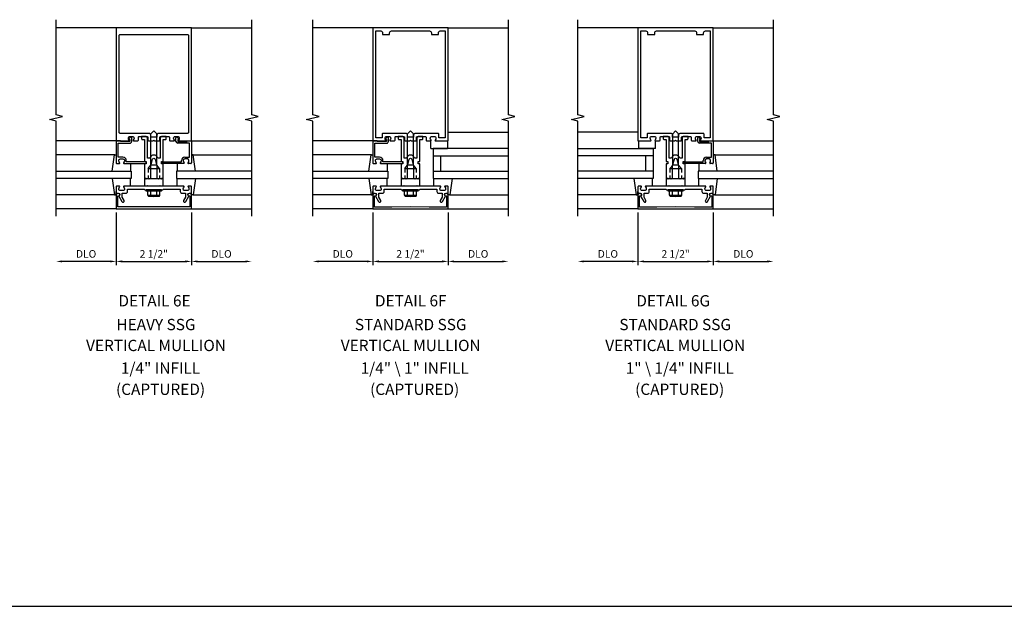
# Model space of a CAD drawing. Extents: x 0 to 155, y 0 to 98.
# Drawn here: x 79 to 112, y 0 to 19 of the extents above; entities that cross this region are included whole.
import ezdxf
from ezdxf.enums import TextEntityAlignment as Align

# ---------------------------------------------------------------- set-up
doc = ezdxf.new("R2010")
doc.units = 0
doc.header["$LTSCALE"] = 0.5
doc.header["$MEASUREMENT"] = 0
doc.linetypes.add('HIDDEN', pattern=[0.375, 0.25, -0.125])
doc.layers.get('0').update_dxf_attribs({"linetype": 'CONTINUOUS'})
for name, color, linetype in [('R-ANNO-DIMS', 3, 'CONTINUOUS'), ('R-SWTS-DET1', 1, 'CONTINUOUS'), ('R-SWTS-DET2', 4, 'CONTINUOUS'), ('R-SWTS-DET3', 5, 'CONTINUOUS')]:
    doc.layers.add(name, color=color, linetype=linetype)
doc.styles.get("Standard").update_dxf_attribs({"font": 'arial.ttf'})

msp = doc.modelspace()

# ---------------------------------------------------------------- linework, layer by layer
msp.add_line((0, 0), (154.559, 0))
at = {"layer": 'R-ANNO-DIMS', "linetype": 'ByBlock'}
for p, q in [((82.006, 13.074), (82.006, 11.324)), ((82.006, 13.074), (82.006, 11.324)), ((84.506, 13.074), (84.506, 11.324)), ((84.506, 13.074), (84.506, 11.324)), ((90.533, 13.074), (90.533, 11.324)), ((90.533, 13.074), (90.533, 11.324)), ((93.033, 13.074), (93.033, 11.324)), ((93.033, 13.074), (93.033, 11.324)), ((99.34, 13.074), (99.34, 11.324)), ((99.34, 13.074), (99.34, 11.324)), ((101.84, 13.074), (101.84, 11.324)), ((101.84, 13.074), (101.84, 11.324)), ((81.806, 11.449), (80.206, 11.449)), ((82.206, 11.449), (84.306, 11.449)), ((84.706, 11.449), (86.306, 11.449)), ((90.333, 11.449), (88.733, 11.449)), ((90.733, 11.449), (92.833, 11.449)), ((93.233, 11.449), (94.833, 11.449)), ((99.14, 11.449), (97.54, 11.449)), ((99.54, 11.449), (101.64, 11.449)), ((102.04, 11.449), (103.64, 11.449))]:
    msp.add_line(p, q, dxfattribs=at)
for points in [[(80.206, 11.482), (80.206, 11.416), (80.006, 11.449)], [(81.806, 11.482), (81.806, 11.416), (82.006, 11.449)], [(82.206, 11.482), (82.206, 11.416), (82.006, 11.449)], [(84.306, 11.482), (84.306, 11.416), (84.506, 11.449)], [(84.706, 11.482), (84.706, 11.416), (84.506, 11.449)], [(86.306, 11.482), (86.306, 11.416), (86.506, 11.449)], [(88.733, 11.482), (88.733, 11.416), (88.533, 11.449)], [(90.333, 11.482), (90.333, 11.416), (90.533, 11.449)], [(90.733, 11.482), (90.733, 11.416), (90.533, 11.449)], [(92.833, 11.482), (92.833, 11.416), (93.033, 11.449)], [(93.233, 11.482), (93.233, 11.416), (93.033, 11.449)], [(94.833, 11.482), (94.833, 11.416), (95.033, 11.449)], [(97.54, 11.482), (97.54, 11.416), (97.34, 11.449)], [(99.14, 11.482), (99.14, 11.416), (99.34, 11.449)], [(99.54, 11.482), (99.54, 11.416), (99.34, 11.449)], [(101.64, 11.482), (101.64, 11.416), (101.84, 11.449)], [(102.04, 11.482), (102.04, 11.416), (101.84, 11.449)], [(103.64, 11.482), (103.64, 11.416), (103.84, 11.449)]]:
    msp.add_solid(points, dxfattribs=at)
at = {"layer": 'R-SWTS-DET1'}
for p, q in [((82.006, 19.199), (80.006, 19.199)), ((84.506, 19.199), (84.487, 19.199)), ((84.506, 19.199), (86.506, 19.199)), ((90.533, 19.199), (88.533, 19.199)), ((93.033, 19.199), (95.033, 19.199)), ((99.34, 19.199), (97.34, 19.199)), ((101.84, 19.199), (103.84, 19.199)), ((82.006, 15.449), (80.006, 15.449)), ((83.989, 15.434), (83.989, 15.549)), ((84.041, 15.568), (84.08, 15.524)), ((84.049, 15.499), (84.049, 15.434)), ((84.069, 15.499), (84.049, 15.499)), ((84.049, 15.434), (84.363, 15.434)), ((84.363, 15.449), (84.486, 15.449)), ((84.363, 15.434), (84.363, 15.449)), ((84.506, 15.449), (86.506, 15.449)), ((84.506, 15.429), (84.506, 14.719)), ((90.533, 15.449), (88.533, 15.449)), ((101.323, 15.434), (101.323, 15.549)), ((101.375, 15.568), (101.414, 15.524)), ((101.383, 15.499), (101.383, 15.434)), ((101.403, 15.499), (101.383, 15.499)), ((101.383, 15.434), (101.697, 15.434)), ((101.697, 15.449), (101.82, 15.449)), ((101.697, 15.434), (101.697, 15.449)), ((101.84, 15.449), (103.84, 15.449)), ((101.84, 15.429), (101.84, 14.719)), ((84.446, 15.374), (84.049, 15.374)), ((84.446, 14.909), (84.446, 15.374)), ((101.78, 15.374), (101.383, 15.374)), ((101.78, 14.909), (101.78, 15.374)), ((83.509, 14.719), (83.509, 14.739)), ((83.529, 14.759), (84.172, 14.759)), ((84.172, 14.759), (84.172, 14.799)), ((84.232, 14.799), (84.232, 14.788)), ((84.282, 14.909), (84.446, 14.909)), ((84.37, 14.849), (84.282, 14.849)), ((84.42, 14.788), (84.42, 14.799)), ((100.843, 14.719), (100.843, 14.739)), ((100.863, 14.759), (101.506, 14.759)), ((101.506, 14.759), (101.506, 14.799)), ((101.566, 14.799), (101.566, 14.788)), ((101.616, 14.909), (101.78, 14.909)), ((101.704, 14.849), (101.616, 14.849)), ((101.754, 14.788), (101.754, 14.799)), ((84.248, 14.699), (83.529, 14.699)), ((84.486, 14.699), (84.404, 14.699)), ((101.582, 14.699), (100.863, 14.699)), ((101.82, 14.699), (101.738, 14.699)), ((83.005, 14.199), (82.943, 14.199)), ((83.569, 14.199), (83.506, 14.199)), ((91.532, 14.199), (91.47, 14.199)), ((92.096, 14.199), (92.033, 14.199)), ((100.339, 14.199), (100.277, 14.199)), ((100.903, 14.199), (100.84, 14.199)), ((83.005, 13.949), (82.943, 13.949)), ((83.506, 13.824), (83.006, 13.824)), ((83.569, 13.949), (83.506, 13.949)), ((91.532, 13.949), (91.47, 13.949)), ((92.033, 13.824), (91.533, 13.824)), ((92.096, 13.949), (92.033, 13.949)), ((100.339, 13.949), (100.277, 13.949)), ((100.84, 13.824), (100.34, 13.824)), ((100.903, 13.949), (100.84, 13.949)), ((82.006, 13.199), (80.006, 13.199)), ((84.506, 13.199), (86.506, 13.199)), ((90.533, 13.199), (88.533, 13.199)), ((93.033, 13.199), (95.033, 13.199)), ((99.34, 13.199), (97.34, 13.199)), ((101.84, 13.199), (103.84, 13.199))]:
    msp.add_line(p, q, dxfattribs=at)
at = {"layer": 'R-SWTS-DET1', "linetype": 'HIDDEN'}
for p, q in [((83.063, 14.531), (83.063, 14.199)), ((83.448, 14.531), (83.448, 14.199)), ((91.59, 14.531), (91.59, 14.199)), ((91.975, 14.531), (91.975, 14.199)), ((100.397, 14.531), (100.397, 14.199)), ((100.782, 14.531), (100.782, 14.199))]:
    msp.add_line(p, q, dxfattribs=at)
at = {"layer": 'R-SWTS-DET1'}
for points in [[(80.006, 12.949), (80.006, 16.105), (79.794, 16.158), (80.218, 16.264), (80.006, 16.317), (80.006, 19.473)], [(86.506, 12.949), (86.506, 16.105), (86.294, 16.158), (86.718, 16.264), (86.506, 16.317), (86.506, 19.473)], [(88.533, 12.949), (88.533, 16.105), (88.321, 16.158), (88.745, 16.264), (88.533, 16.317), (88.533, 19.473)], [(95.033, 12.949), (95.033, 16.105), (94.821, 16.158), (95.245, 16.264), (95.033, 16.317), (95.033, 19.473)], [(97.34, 12.949), (97.34, 16.105), (97.127, 16.158), (97.552, 16.264), (97.34, 16.317), (97.34, 19.473)], [(103.84, 12.949), (103.84, 16.105), (103.627, 16.158), (104.052, 16.264), (103.84, 16.317), (103.84, 19.473)]]:
    msp.add_lwpolyline(points, dxfattribs=at)
for points in [[(84.073, 15.475, 0.669376), (84.084, 15.449), (84.506, 15.449), (84.506, 19.199), (82.006, 19.199), (82.006, 15.449), (82.428, 15.449, 0.669376), (82.438, 15.475, -0.199773), (82.412, 15.538), (82.412, 15.549, -0.414214), (82.462, 15.599), (82.55, 15.599, -0.414214), (82.6, 15.549), (82.6, 15.538, -0.199773), (82.573, 15.475, 0.669376), (82.584, 15.449), (82.711, 15.449, 0.414214), (82.741, 15.479), (82.741, 15.569, -0.414214), (82.771, 15.599), (83.025, 15.599, -0.414214), (83.055, 15.569), (83.055, 15.479, 0.414214), (83.085, 15.449), (83.226, 15.449), (83.256, 15.479), (83.286, 15.449), (83.427, 15.449, 0.414214), (83.457, 15.479), (83.457, 15.569, -0.414214), (83.487, 15.599), (83.741, 15.599, -0.414214), (83.771, 15.569), (83.771, 15.479, 0.414214), (83.801, 15.449), (83.928, 15.449, 0.669376), (83.938, 15.475, -0.199773), (83.912, 15.538), (83.912, 15.549, -0.414214), (83.962, 15.599), (84.05, 15.599, -0.414214), (84.1, 15.549), (84.1, 15.538, -0.199773)], [(83.095, 15.699), (82.136, 15.699, -0.414214), (82.106, 15.729), (82.106, 18.949, -0.414214), (82.136, 18.979), (84.376, 18.979, -0.414214), (84.406, 18.949), (84.406, 15.729, -0.414214), (84.376, 15.699), (83.417, 15.699, 0.414214), (83.357, 15.639), (83.357, 15.579), (83.155, 15.579), (83.155, 15.639, 0.414214)], [(92.6, 15.475, 0.669376), (92.611, 15.449), (93.033, 15.449), (93.033, 19.199), (90.533, 19.199), (90.533, 15.449), (90.955, 15.449, 0.669376), (90.965, 15.475, -0.199773), (90.939, 15.538), (90.939, 15.549, -0.414214), (90.989, 15.599), (91.077, 15.599, -0.414214), (91.127, 15.549), (91.127, 15.538, -0.199773), (91.1, 15.475, 0.669376), (91.111, 15.449), (91.238, 15.449, 0.414214), (91.268, 15.479), (91.268, 15.569, -0.414214), (91.298, 15.599), (91.552, 15.599, -0.414214), (91.582, 15.569), (91.582, 15.479, 0.414214), (91.612, 15.449), (91.753, 15.449), (91.783, 15.479), (91.813, 15.449), (91.954, 15.449, 0.414214), (91.984, 15.479), (91.984, 15.569, -0.414214), (92.014, 15.599), (92.268, 15.599, -0.414214), (92.298, 15.569), (92.298, 15.479, 0.414214), (92.328, 15.449), (92.455, 15.449, 0.669376), (92.465, 15.475, -0.199773), (92.439, 15.538), (92.439, 15.549, -0.414214), (92.489, 15.599), (92.577, 15.599, -0.414214), (92.627, 15.549), (92.627, 15.538, -0.199773)], [(91.884, 15.639), (91.884, 15.579), (91.682, 15.579), (91.682, 15.639, 0.414214), (91.622, 15.699), (90.869, 15.699, 0.414214), (90.839, 15.669), (90.839, 15.549), (90.633, 15.549), (90.633, 19.099), (90.793, 19.099, -0.414214), (90.853, 19.039), (90.853, 18.979), (91.088, 18.979), (91.088, 19.039, -0.414214), (91.148, 19.099), (92.418, 19.099, -0.414214), (92.478, 19.039), (92.478, 18.979), (92.713, 18.979), (92.713, 19.039, -0.414214), (92.773, 19.099), (92.933, 19.099), (92.933, 15.549), (92.727, 15.549), (92.727, 15.669, 0.414214), (92.697, 15.699), (91.944, 15.699, 0.414214)], [(101.407, 15.475, 0.669376), (101.418, 15.449), (101.84, 15.449), (101.84, 19.199), (99.34, 19.199), (99.34, 15.449), (99.762, 15.449, 0.669376), (99.772, 15.475, -0.199773), (99.746, 15.538), (99.746, 15.549, -0.414214), (99.796, 15.599), (99.884, 15.599, -0.414214), (99.934, 15.549), (99.934, 15.538, -0.199773), (99.907, 15.475, 0.669376), (99.918, 15.449), (100.045, 15.449, 0.414214), (100.075, 15.479), (100.075, 15.569, -0.414214), (100.105, 15.599), (100.359, 15.599, -0.414214), (100.389, 15.569), (100.389, 15.479, 0.414214), (100.419, 15.449), (100.56, 15.449), (100.59, 15.479), (100.62, 15.449), (100.761, 15.449, 0.414214), (100.791, 15.479), (100.791, 15.569, -0.414214), (100.821, 15.599), (101.075, 15.599, -0.414214), (101.105, 15.569), (101.105, 15.479, 0.414214), (101.135, 15.449), (101.262, 15.449, 0.669376), (101.272, 15.475, -0.199773), (101.246, 15.538), (101.246, 15.549, -0.414214), (101.296, 15.599), (101.384, 15.599, -0.414214), (101.434, 15.549), (101.434, 15.538, -0.199773)], [(100.691, 15.639), (100.691, 15.579), (100.489, 15.579), (100.489, 15.639, 0.414214), (100.429, 15.699), (99.676, 15.699, 0.414214), (99.646, 15.669), (99.646, 15.549), (99.44, 15.549), (99.44, 19.099), (99.6, 19.099, -0.414214), (99.66, 19.039), (99.66, 18.979), (99.895, 18.979), (99.895, 19.039, -0.414214), (99.955, 19.099), (101.225, 19.099, -0.414214), (101.285, 19.039), (101.285, 18.979), (101.52, 18.979), (101.52, 19.039, -0.414214), (101.58, 19.099), (101.74, 19.099), (101.74, 15.549), (101.534, 15.549), (101.534, 15.669, 0.414214), (101.504, 15.699), (100.751, 15.699, 0.414214)], [(82.026, 14.699), (82.108, 14.699, 0.669376), (82.118, 14.725, -0.199773), (82.092, 14.788), (82.092, 14.799, -0.414214), (82.142, 14.849), (82.23, 14.849, -0.414214), (82.28, 14.799), (82.28, 14.788, -0.199773), (82.253, 14.725, 0.669376), (82.264, 14.699), (82.983, 14.699, 0.414214), (83.003, 14.719), (83.003, 14.739, 0.414214), (82.983, 14.759), (82.34, 14.759), (82.34, 14.799, 0.414214), (82.23, 14.909), (82.066, 14.909), (82.066, 15.374), (82.463, 15.374, 0.414214), (82.523, 15.434), (82.523, 15.549, 0.695143), (82.47, 15.568), (82.431, 15.524, 0.641869), (82.443, 15.499), (82.463, 15.499), (82.463, 15.434), (82.149, 15.434), (82.149, 15.449), (82.026, 15.449, 0.414214), (82.006, 15.429), (82.006, 14.719, 0.414214)], [(83.086, 14.199), (83.101, 14.184), (83.116, 14.199), (83.156, 14.199), (83.156, 14.629), (83.214, 14.847, -0.767327), (83.297, 14.847), (83.356, 14.629), (83.356, 14.199), (83.396, 14.199), (83.411, 14.184), (83.426, 14.199), (83.499, 14.199), (83.514, 14.184), (83.529, 14.199), (83.569, 14.199), (83.569, 14.681, 0.414214), (83.559, 14.691), (83.519, 14.691, -0.414214), (83.509, 14.701), (83.509, 14.757, -0.414214), (83.519, 14.767), (83.559, 14.767, 0.414214), (83.569, 14.777), (83.569, 15.495), (83.639, 15.495, 0.414214), (83.669, 15.525), (83.669, 15.599), (83.529, 15.599, 0.414214), (83.469, 15.539), (83.469, 14.879), (83.392, 14.879, 0.733145), (83.119, 14.879), (83.043, 14.879), (83.043, 15.539, 0.414214), (82.983, 15.599), (82.843, 15.599), (82.843, 15.525, 0.414214), (82.873, 15.495), (82.943, 15.495), (82.943, 14.777, 0.414214), (82.953, 14.767), (82.993, 14.767, -0.414214), (83.003, 14.757), (83.003, 14.701, -0.414214), (82.993, 14.691), (82.953, 14.691, 0.414214), (82.943, 14.681), (82.943, 14.199), (82.983, 14.199), (82.998, 14.184), (83.013, 14.199)], [(90.553, 14.699), (90.635, 14.699, 0.669376), (90.645, 14.725, -0.199773), (90.619, 14.788), (90.619, 14.799, -0.414214), (90.669, 14.849), (90.757, 14.849, -0.414214), (90.807, 14.799), (90.807, 14.788, -0.199773), (90.78, 14.725, 0.669376), (90.791, 14.699), (91.51, 14.699, 0.414214), (91.53, 14.719), (91.53, 14.739, 0.414214), (91.51, 14.759), (90.867, 14.759), (90.867, 14.799, 0.414214), (90.757, 14.909), (90.593, 14.909), (90.593, 15.374), (90.99, 15.374, 0.414214), (91.05, 15.434), (91.05, 15.549, 0.695143), (90.997, 15.568), (90.958, 15.524, 0.641869), (90.97, 15.499), (90.99, 15.499), (90.99, 15.434), (90.676, 15.434), (90.676, 15.449), (90.553, 15.449, 0.414214), (90.533, 15.429), (90.533, 14.719, 0.414214)], [(91.613, 14.199), (91.628, 14.184), (91.643, 14.199), (91.683, 14.199), (91.683, 14.629), (91.741, 14.847, -0.767327), (91.824, 14.847), (91.883, 14.629), (91.883, 14.199), (91.923, 14.199), (91.938, 14.184), (91.953, 14.199), (92.026, 14.199), (92.041, 14.184), (92.056, 14.199), (92.096, 14.199), (92.096, 14.681, 0.414214), (92.086, 14.691), (92.046, 14.691, -0.414214), (92.036, 14.701), (92.036, 14.757, -0.414214), (92.046, 14.767), (92.086, 14.767, 0.414214), (92.096, 14.777), (92.096, 15.495), (92.166, 15.495, 0.414214), (92.196, 15.525), (92.196, 15.599), (92.056, 15.599, 0.414214), (91.996, 15.539), (91.996, 14.879), (91.919, 14.879, 0.733145), (91.646, 14.879), (91.57, 14.879), (91.57, 15.539, 0.414214), (91.51, 15.599), (91.37, 15.599), (91.37, 15.525, 0.414214), (91.4, 15.495), (91.47, 15.495), (91.47, 14.777, 0.414214), (91.48, 14.767), (91.52, 14.767, -0.414214), (91.53, 14.757), (91.53, 14.701, -0.414214), (91.52, 14.691), (91.48, 14.691, 0.414214), (91.47, 14.681), (91.47, 14.199), (91.51, 14.199), (91.525, 14.184), (91.54, 14.199)], [(100.42, 14.199), (100.435, 14.184), (100.45, 14.199), (100.49, 14.199), (100.49, 14.629), (100.548, 14.847, -0.767327), (100.631, 14.847), (100.69, 14.629), (100.69, 14.199), (100.73, 14.199), (100.745, 14.184), (100.76, 14.199), (100.833, 14.199), (100.848, 14.184), (100.863, 14.199), (100.903, 14.199), (100.903, 14.681, 0.414214), (100.893, 14.691), (100.853, 14.691, -0.414214), (100.843, 14.701), (100.843, 14.757, -0.414214), (100.853, 14.767), (100.893, 14.767, 0.414214), (100.903, 14.777), (100.903, 15.495), (100.973, 15.495, 0.414214), (101.003, 15.525), (101.003, 15.599), (100.863, 15.599, 0.414214), (100.803, 15.539), (100.803, 14.879), (100.726, 14.879, 0.733145), (100.453, 14.879), (100.377, 14.879), (100.377, 15.539, 0.414214), (100.317, 15.599), (100.177, 15.599), (100.177, 15.525, 0.414214), (100.207, 15.495), (100.277, 15.495), (100.277, 14.777, 0.414214), (100.287, 14.767), (100.327, 14.767, -0.414214), (100.337, 14.757), (100.337, 14.701, -0.414214), (100.327, 14.691), (100.287, 14.691, 0.414214), (100.277, 14.681), (100.277, 14.199), (100.317, 14.199), (100.332, 14.184), (100.347, 14.199)], [(84.192, 13.713), (84.306, 13.713), (84.306, 13.578), (84.245, 13.473, 1), (84.314, 13.433), (84.42, 13.616, -0.84909), (84.436, 13.713), (84.476, 13.713, 0.414214), (84.506, 13.743), (84.506, 13.929, 0.414214), (84.486, 13.949), (84.404, 13.949, 0.669376), (84.393, 13.923, -0.199773), (84.42, 13.859), (84.42, 13.849, -0.414214), (84.37, 13.799), (84.282, 13.799, -0.414214), (84.232, 13.849), (84.232, 13.859, -0.199773), (84.258, 13.923, 0.669376), (84.248, 13.949), (83.481, 13.949), (83.466, 13.964), (83.451, 13.949), (83.061, 13.949), (83.046, 13.964), (83.031, 13.949), (82.264, 13.949, 0.669376), (82.253, 13.923, -0.199773), (82.28, 13.859), (82.28, 13.849, -0.414214), (82.23, 13.799), (82.142, 13.799, -0.414214), (82.092, 13.849), (82.092, 13.859, -0.199773), (82.118, 13.923, 0.669376), (82.108, 13.949), (82.026, 13.949, 0.414214), (82.006, 13.929), (82.006, 13.743, 0.414214), (82.036, 13.713), (82.076, 13.713, -0.84909), (82.092, 13.616), (82.197, 13.433, 1), (82.266, 13.473), (82.206, 13.578), (82.206, 13.713), (82.32, 13.713, 0.414214), (82.38, 13.773), (82.38, 13.849), (82.931, 13.849), (82.956, 13.824), (83.241, 13.824), (83.256, 13.839), (83.271, 13.824), (83.556, 13.824), (83.581, 13.849), (84.132, 13.849), (84.132, 13.773, 0.414214)], [(92.719, 13.713), (92.833, 13.713), (92.833, 13.578), (92.772, 13.473, 1), (92.841, 13.433), (92.947, 13.616, -0.84909), (92.963, 13.713), (93.003, 13.713, 0.414214), (93.033, 13.743), (93.033, 13.929, 0.414214), (93.013, 13.949), (92.931, 13.949, 0.669376), (92.92, 13.923, -0.199773), (92.947, 13.859), (92.947, 13.849, -0.414214), (92.897, 13.799), (92.809, 13.799, -0.414214), (92.759, 13.849), (92.759, 13.859, -0.199773), (92.785, 13.923, 0.669376), (92.775, 13.949), (92.008, 13.949), (91.993, 13.964), (91.978, 13.949), (91.588, 13.949), (91.573, 13.964), (91.558, 13.949), (90.791, 13.949, 0.669376), (90.78, 13.923, -0.199773), (90.807, 13.859), (90.807, 13.849, -0.414214), (90.757, 13.799), (90.669, 13.799, -0.414214), (90.619, 13.849), (90.619, 13.859, -0.199773), (90.645, 13.923, 0.669376), (90.635, 13.949), (90.553, 13.949, 0.414214), (90.533, 13.929), (90.533, 13.743, 0.414214), (90.563, 13.713), (90.603, 13.713, -0.84909), (90.619, 13.616), (90.724, 13.433, 1), (90.794, 13.473), (90.733, 13.578), (90.733, 13.713), (90.847, 13.713, 0.414214), (90.907, 13.773), (90.907, 13.849), (91.458, 13.849), (91.483, 13.824), (91.768, 13.824), (91.783, 13.839), (91.798, 13.824), (92.083, 13.824), (92.108, 13.849), (92.659, 13.849), (92.659, 13.773, 0.414214)], [(101.526, 13.713), (101.64, 13.713), (101.64, 13.578), (101.579, 13.473, 1), (101.648, 13.433), (101.754, 13.616, -0.84909), (101.77, 13.713), (101.81, 13.713, 0.414214), (101.84, 13.743), (101.84, 13.929, 0.414214), (101.82, 13.949), (101.738, 13.949, 0.669376), (101.727, 13.923, -0.199773), (101.754, 13.859), (101.754, 13.849, -0.414214), (101.704, 13.799), (101.616, 13.799, -0.414214), (101.566, 13.849), (101.566, 13.859, -0.199773), (101.592, 13.923, 0.669376), (101.582, 13.949), (100.815, 13.949), (100.8, 13.964), (100.785, 13.949), (100.395, 13.949), (100.38, 13.964), (100.365, 13.949), (99.598, 13.949, 0.669376), (99.587, 13.923, -0.199773), (99.614, 13.859), (99.614, 13.849, -0.414214), (99.564, 13.799), (99.476, 13.799, -0.414214), (99.426, 13.849), (99.426, 13.859, -0.199773), (99.452, 13.923, 0.669376), (99.442, 13.949), (99.36, 13.949, 0.414214), (99.34, 13.929), (99.34, 13.743, 0.414214), (99.37, 13.713), (99.41, 13.713, -0.84909), (99.426, 13.616), (99.531, 13.433, 1), (99.6, 13.473), (99.54, 13.578), (99.54, 13.713), (99.654, 13.713, 0.414214), (99.714, 13.773), (99.714, 13.849), (100.265, 13.849), (100.29, 13.824), (100.575, 13.824), (100.59, 13.839), (100.605, 13.824), (100.89, 13.824), (100.915, 13.849), (101.466, 13.849), (101.466, 13.773, 0.414214)], [(82.056, 13.259), (82.056, 13.623), (82.086, 13.623, 1), (82.086, 13.703), (82.066, 13.703, 0.414214), (82.006, 13.643), (82.006, 13.199), (84.506, 13.199), (84.506, 13.643, 0.414214), (84.446, 13.703), (84.426, 13.703, 1), (84.426, 13.623), (84.456, 13.623), (84.456, 13.259)], [(91.158, 13.249), (90.583, 13.249), (90.583, 13.623), (90.613, 13.623, 1), (90.613, 13.703), (90.593, 13.703, 0.414214), (90.533, 13.643), (90.533, 13.199), (93.033, 13.199), (93.033, 13.643, 0.414214), (92.973, 13.703), (92.953, 13.703, 1), (92.953, 13.623), (92.983, 13.623), (92.983, 13.249), (92.408, 13.249), (91.783, 13.259)], [(99.965, 13.249), (99.39, 13.249), (99.39, 13.623), (99.42, 13.623, 1), (99.42, 13.703), (99.4, 13.703, 0.414214), (99.34, 13.643), (99.34, 13.199), (101.84, 13.199), (101.84, 13.643, 0.414214), (101.78, 13.703), (101.76, 13.703, 1), (101.76, 13.623), (101.79, 13.623), (101.79, 13.249), (101.215, 13.249), (100.59, 13.259)]]:
    msp.add_lwpolyline(points, format="xyb", close=True, dxfattribs=at)
for centre, radius, start, end in [((84.019, 15.549), 0.03, 40.7807, 180), ((84.049, 15.434), 0.06, 180, 270), ((84.069, 15.514), 0.015, 270, 40.7807), ((84.486, 15.429), 0.02, 0, 90), ((101.353, 15.549), 0.03, 40.7807, 180), ((101.383, 15.434), 0.06, 180, 270), ((101.403, 15.514), 0.015, 270, 40.7807), ((101.82, 15.429), 0.02, 0, 90), ((83.529, 14.739), 0.02, 90, 180), ((84.282, 14.799), 0.11, 90, 180), ((84.282, 14.799), 0.05, 90, 180), ((84.322, 14.788), 0.09, 180, 225.1897), ((84.248, 14.714), 0.015, 270, 45.1897), ((84.37, 14.799), 0.05, 0, 90), ((84.404, 14.714), 0.015, 134.8103, 270), ((84.33, 14.788), 0.09, 314.8103, 360), ((100.863, 14.739), 0.02, 90, 180), ((101.616, 14.799), 0.11, 90, 180), ((101.616, 14.799), 0.05, 90, 180), ((101.656, 14.788), 0.09, 180, 225.1897), ((101.582, 14.714), 0.015, 270, 45.1897), ((101.704, 14.799), 0.05, 0, 90), ((101.738, 14.714), 0.015, 134.8103, 270), ((101.664, 14.788), 0.09, 314.8103, 360), ((83.529, 14.719), 0.02, 180, 270), ((84.486, 14.719), 0.02, 270, 360), ((100.863, 14.719), 0.02, 180, 270), ((101.82, 14.719), 0.02, 270, 360)]:
    msp.add_arc(centre, radius, start, end, dxfattribs=at)
at = {"layer": 'R-SWTS-DET2'}
for p, q in [((83.256, 15.781), (83.161, 15.686)), ((83.256, 15.781), (83.351, 15.686)), ((91.783, 15.781), (91.688, 15.686)), ((91.783, 15.781), (91.878, 15.686)), ((93.033, 15.739), (95.033, 15.739)), ((99.34, 15.739), (97.34, 15.739)), ((100.59, 15.781), (100.495, 15.686)), ((100.59, 15.781), (100.685, 15.686)), ((83.161, 14.643), (83.161, 15.686)), ((83.351, 14.643), (83.351, 15.686)), ((91.688, 14.643), (91.688, 15.686)), ((91.878, 14.643), (91.878, 15.686)), ((92.455, 15.199), (92.455, 15.449)), ((93.017, 15.449), (93.017, 15.199)), ((99.355, 15.449), (99.355, 15.199)), ((99.917, 15.199), (99.917, 15.449)), ((100.495, 14.643), (100.495, 15.686)), ((100.685, 14.643), (100.685, 15.686)), ((92.455, 15.199), (93.017, 15.199)), ((99.917, 15.199), (99.355, 15.199)), ((81.963, 14.989), (80.006, 14.989)), ((81.869, 14.449), (81.945, 14.989)), ((81.945, 14.989), (82.005, 14.989)), ((82.005, 14.989), (82.005, 14.873)), ((84.506, 14.989), (84.506, 14.873)), ((84.566, 14.989), (84.506, 14.989)), ((84.549, 14.989), (86.506, 14.989)), ((84.643, 14.449), (84.566, 14.989)), ((90.49, 14.989), (88.533, 14.989)), ((90.396, 14.449), (90.472, 14.989)), ((90.472, 14.989), (90.532, 14.989)), ((90.532, 14.989), (90.532, 14.873)), ((101.84, 14.989), (101.84, 14.873)), ((101.9, 14.989), (101.84, 14.989)), ((101.883, 14.989), (103.84, 14.989)), ((101.976, 14.449), (101.9, 14.989)), ((82.485, 14.699), (82.485, 14.449)), ((83.063, 14.531), (83.161, 14.643)), ((83.063, 14.531), (83.448, 14.531)), ((83.351, 14.643), (83.161, 14.643)), ((83.448, 14.531), (83.351, 14.643)), ((84.026, 14.699), (84.026, 14.449)), ((91.012, 14.699), (91.012, 14.449)), ((91.59, 14.531), (91.688, 14.643)), ((91.59, 14.531), (91.975, 14.531)), ((91.878, 14.643), (91.688, 14.643)), ((91.975, 14.531), (91.878, 14.643)), ((100.397, 14.531), (100.495, 14.643)), ((100.397, 14.531), (100.782, 14.531)), ((100.685, 14.643), (100.495, 14.643)), ((100.782, 14.531), (100.685, 14.643)), ((101.36, 14.699), (101.36, 14.449)), ((81.869, 14.199), (81.945, 13.659)), ((82.485, 13.949), (82.485, 14.199)), ((82.943, 14.199), (83.569, 14.199)), ((82.943, 14.199), (82.943, 13.949)), ((83.569, 13.949), (83.569, 14.199)), ((84.026, 13.949), (84.026, 14.199)), ((84.643, 14.199), (84.566, 13.659)), ((90.396, 14.199), (90.472, 13.659)), ((91.012, 13.949), (91.012, 14.199)), ((91.47, 14.199), (92.096, 14.199)), ((91.47, 14.199), (91.47, 13.949)), ((92.096, 13.949), (92.096, 14.199)), ((92.553, 13.949), (92.553, 14.199)), ((93.17, 14.199), (93.093, 13.659)), ((99.203, 14.199), (99.279, 13.659)), ((99.819, 13.949), (99.819, 14.199)), ((100.277, 14.199), (100.903, 14.199)), ((100.277, 14.199), (100.277, 13.949)), ((100.903, 13.949), (100.903, 14.199)), ((101.36, 13.949), (101.36, 14.199)), ((101.976, 14.199), (101.9, 13.659)), ((82.005, 13.659), (82.005, 13.775)), ((83.569, 13.949), (82.943, 13.949)), ((83.006, 13.784), (83.006, 13.824)), ((83.506, 13.784), (83.006, 13.784)), ((83.053, 13.644), (83.053, 13.784)), ((83.154, 13.644), (83.154, 13.784)), ((83.357, 13.644), (83.357, 13.784)), ((83.459, 13.644), (83.459, 13.784)), ((83.506, 13.784), (83.506, 13.824)), ((84.506, 13.659), (84.506, 13.775)), ((90.532, 13.659), (90.532, 13.775)), ((92.096, 13.949), (91.47, 13.949)), ((91.533, 13.784), (91.533, 13.824)), ((92.033, 13.784), (91.533, 13.784)), ((91.58, 13.644), (91.58, 13.784)), ((91.681, 13.644), (91.681, 13.784)), ((91.884, 13.644), (91.884, 13.784)), ((91.986, 13.644), (91.986, 13.784)), ((92.033, 13.784), (92.033, 13.824)), ((93.033, 13.659), (93.033, 13.775)), ((99.339, 13.659), (99.339, 13.775)), ((100.903, 13.949), (100.277, 13.949)), ((100.34, 13.784), (100.34, 13.824)), ((100.84, 13.784), (100.34, 13.784)), ((100.387, 13.644), (100.387, 13.784)), ((100.488, 13.644), (100.488, 13.784)), ((100.691, 13.644), (100.691, 13.784)), ((100.792, 13.644), (100.792, 13.784)), ((100.84, 13.784), (100.84, 13.824)), ((101.84, 13.659), (101.84, 13.775)), ((81.963, 13.659), (80.006, 13.659)), ((81.945, 13.659), (82.005, 13.659)), ((83.442, 13.64), (83.069, 13.64)), ((83.069, 13.622), (83.069, 13.64)), ((83.408, 13.609), (83.104, 13.609)), ((83.442, 13.622), (83.442, 13.64)), ((84.566, 13.659), (84.506, 13.659)), ((84.549, 13.659), (86.506, 13.659)), ((90.49, 13.659), (88.533, 13.659)), ((90.472, 13.659), (90.532, 13.659)), ((91.596, 13.622), (91.596, 13.64)), ((91.969, 13.64), (91.596, 13.64)), ((91.935, 13.609), (91.631, 13.609)), ((91.969, 13.622), (91.969, 13.64)), ((93.093, 13.659), (93.033, 13.659)), ((93.076, 13.659), (95.033, 13.659)), ((99.297, 13.659), (97.34, 13.659)), ((99.279, 13.659), (99.339, 13.659)), ((100.776, 13.64), (100.403, 13.64)), ((100.403, 13.622), (100.403, 13.64)), ((100.742, 13.609), (100.437, 13.609)), ((100.776, 13.622), (100.776, 13.64)), ((101.9, 13.659), (101.84, 13.659)), ((101.883, 13.659), (103.84, 13.659))]:
    msp.add_line(p, q, dxfattribs=at)
for centre, radius, start, end in [((83.104, 13.664), 0.0543, 200.9107, 339.0893), ((83.256, 13.774), 0.165, 232.0123, 307.9877), ((83.408, 13.664), 0.0543, 200.9107, 339.0893), ((91.631, 13.664), 0.0543, 200.9107, 339.0893), ((91.783, 13.774), 0.165, 232.0123, 307.9877), ((91.935, 13.664), 0.0543, 200.9107, 339.0893), ((100.437, 13.664), 0.0543, 200.9107, 339.0893), ((100.59, 13.774), 0.165, 232.0123, 307.9877), ((100.742, 13.664), 0.0543, 200.9107, 339.0893)]:
    msp.add_arc(centre, radius, start, end, dxfattribs=at)
at = {"layer": 'R-SWTS-DET3'}
for p, q in [((92.533, 14.949), (95.033, 14.949)), ((92.783, 14.949), (92.783, 14.449)), ((99.84, 14.949), (97.34, 14.949)), ((99.59, 14.949), (99.59, 14.449)), ((92.533, 14.449), (95.033, 14.449)), ((99.84, 14.449), (97.34, 14.449))]:
    msp.add_line(p, q, dxfattribs=at)
for points in [[(95.033, 15.199), (92.533, 15.199), (92.533, 14.199), (95.033, 14.199)], [(97.34, 15.199), (99.84, 15.199), (99.84, 14.199), (97.34, 14.199)], [(80.006, 14.449), (82.506, 14.449), (82.506, 14.199), (80.006, 14.199)], [(86.506, 14.449), (84.006, 14.449), (84.006, 14.199), (86.506, 14.199)], [(88.533, 14.449), (91.033, 14.449), (91.033, 14.199), (88.533, 14.199)], [(103.84, 14.449), (101.34, 14.449), (101.34, 14.199), (103.84, 14.199)]]:
    msp.add_lwpolyline(points, dxfattribs=at)

# ---------------------------------------------------------------- texts
at = {"color": 2, "linetype": 'Continuous'}
for s, p in [('DETAIL 6E', (83.278, 9.955)), ('DETAIL 6F', (91.791, 9.955)), ('DETAIL 6G', (100.51, 9.955))]:
    msp.add_text(s, height=0.375, dxfattribs=at).set_placement(p, align=Align.CENTER)
at = {"color": 7, "linetype": 'Continuous'}
for s, p in [('HEAVY SSG', (83.328, 9.166)), ('STANDARD SSG', (91.79, 9.166)), ('STANDARD SSG', (100.576, 9.166)), ('VERTICAL MULLION', (83.328, 8.472)), ('VERTICAL MULLION', (91.79, 8.472)), ('VERTICAL MULLION', (100.576, 8.472)), ('1/4" INFILL', (83.479, 7.72)), ('1/4" \\ 1" INFILL', (91.921, 7.72)), ('1" \\ 1/4" INFILL', (100.726, 7.72)), ('(CAPTURED)', (83.479, 7.016)), ('(CAPTURED)', (91.921, 7.016)), ('(CAPTURED)', (100.726, 7.016))]:
    msp.add_text(s, height=0.375, dxfattribs=at).set_placement(p, align=Align.CENTER)
at = {"layer": 'R-ANNO-DIMS', "linetype": 'ByBlock'}
for s, p in [('DLO', (81.006, 11.699)), ('2 1/2"', (83.256, 11.699)), ('DLO', (85.506, 11.699)), ('DLO', (89.533, 11.699)), ('2 1/2"', (91.783, 11.699)), ('DLO', (94.033, 11.699)), ('DLO', (98.34, 11.699)), ('2 1/2"', (100.59, 11.699)), ('DLO', (102.84, 11.699))]:
    msp.add_text(s, height=0.25, dxfattribs=at).set_placement(p, align=Align.MIDDLE_CENTER)

doc.saveas('drawing.dxf')
